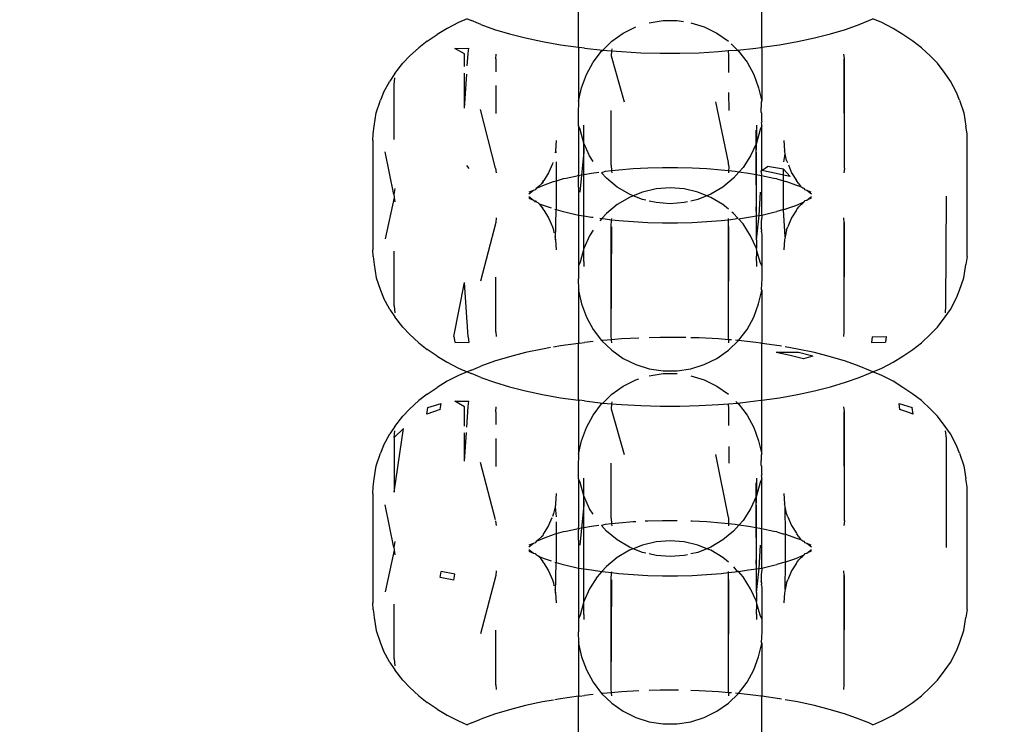
# Model space of a CAD drawing. Units: millimetres. Extents: x -6169 to 14336, y -6525 to 8827.
# Drawn here: x 2173 to 2205, y 1966 to 1989 of the extents above; entities that cross this region are included whole.
import ezdxf

# ---------------------------------------------------------------- set-up
doc = ezdxf.new("R2010")
doc.units = ezdxf.units.MM
doc.styles.add('arial', font='arial.ttf')
doc.dimstyles.new('IS_1-50(mm)', dxfattribs={"dimtxt": 100, "dimasz": 100, "dimexe": 10, "dimexo": 50, "dimgap": 10, "dimtad": 1, "dimdec": 0, "dimrnd": 0.5, "dimzin": 0, "dimtxsty": 'arial', "dimcen": 50, "dimclrd": 256, "dimclre": 256, "dimclrt": 256, "dimadec": 1, "dimazin": 0, "dimtfac": 1, "dimtdec": 0, "dimtmove": 0, "dimatfit": 3, "dimfxl": 0, "dimtolj": 1, "dimtzin": 0, "dimlwd": -1, "dimlwe": -1, "dimarcsym": 0})

# ---------------------------------------------------------------- blocks, each defined once
blk = doc.blocks.new('*D3')
at = {"transparency": 16777216}
for p, q in [((-3733.012, 1382.668), (-3733.012, 4900.003)), ((9301.264, 1782.022), (9301.264, 4900.003)), ((9201.264, 4890.003), (-3633.012, 4890.003))]:
    blk.add_line(p, q, dxfattribs=at)
for points in [[(-3633.012, 4906.67), (-3633.012, 4873.336), (-3733.012, 4890.003)], [(9201.264, 4906.67), (9201.264, 4873.336), (9301.264, 4890.003)]]:
    blk.add_solid(points, dxfattribs=at)
at = {"layer": 'Defpoints', "color": 0, "transparency": 16777216}
for p in [(-3733.012, 4890.003), (9301.264, 1732.022), (-3733.012, 1332.668)]:
    blk.add_point(p, dxfattribs=at)
at = {"transparency": 16777216, "insert": (2784.126, 4951.06), "char_height": 100, "attachment_point": 5, "style": 'arial'}
blk.add_mtext('\\A1;12900', dxfattribs=at)

msp = doc.modelspace()

# ---------------------------------------------------------------- linework, layer by layer
for p, q in [((2191.064, 1987.643), (2191.064, 1989.441)), ((2196.86, 1987.643), (2196.86, 1989.441)), ((2187.271, 1988.423), (2186.912, 1988.239)), ((2187.55, 1988.541), (2187.271, 1988.423)), ((2187.55, 1988.541), (2187.679, 1988.486)), ((2187.982, 1988.362), (2187.679, 1988.486)), ((2187.982, 1988.362), (2188.413, 1988.208)), ((2193.301, 1988.417), (2193.74, 1988.485)), ((2193.74, 1988.485), (2194.185, 1988.485)), ((2194.185, 1988.485), (2194.384, 1988.454)), ((2194.623, 1988.417), (2195.046, 1988.283)), ((2199.512, 1988.208), (2199.943, 1988.362)), ((2199.943, 1988.362), (2200.247, 1988.486)), ((2200.247, 1988.486), (2200.376, 1988.541)), ((2200.654, 1988.423), (2200.376, 1988.541)), ((2201.013, 1988.239), (2200.654, 1988.423)), ((2186.281, 1987.837), (2186.603, 1988.047)), ((2186.912, 1988.239), (2186.603, 1988.047)), ((2188.413, 1988.208), (2188.884, 1988.066)), ((2188.884, 1988.066), (2189.392, 1987.937)), ((2192.117, 1987.831), (2192.481, 1988.086)), ((2192.481, 1988.086), (2192.878, 1988.283)), ((2195.046, 1988.283), (2195.445, 1988.086)), ((2195.445, 1988.086), (2195.807, 1987.831)), ((2198.534, 1987.937), (2199.04, 1988.066)), ((2199.04, 1988.066), (2199.512, 1988.208)), ((2201.322, 1988.047), (2201.013, 1988.239)), ((2201.643, 1987.837), (2201.322, 1988.047)), ((2186.281, 1987.837), (2186.015, 1987.629)), ((2189.392, 1987.937), (2189.932, 1987.822)), ((2189.932, 1987.822), (2190.502, 1987.723)), ((2190.502, 1987.723), (2191.064, 1987.643)), ((2191.834, 1987.553), (2192.117, 1987.831)), ((2195.895, 1987.746), (2196.091, 1987.553)), ((2196.86, 1987.643), (2197.423, 1987.723)), ((2197.423, 1987.723), (2197.993, 1987.822)), ((2197.993, 1987.822), (2198.534, 1987.937)), ((2201.91, 1987.629), (2201.643, 1987.837)), ((2185.725, 1987.357), (2186.015, 1987.629)), ((2187.155, 1987.608), (2187.596, 1987.612)), ((2187.463, 1987.438), (2187.155, 1987.608)), ((2187.463, 1987.029), (2187.463, 1987.438)), ((2187.548, 1987.054), (2187.573, 1987.442)), ((2187.573, 1987.442), (2187.596, 1987.612)), ((2188.454, 1987.277), (2188.463, 1987.429)), ((2191.064, 1987.643), (2191.096, 1987.638)), ((2191.064, 1987.643), (2191.064, 1985.939)), ((2191.252, 1987.617), (2191.096, 1987.638)), ((2191.252, 1987.617), (2191.834, 1987.553)), ((2191.528, 1987.17), (2191.798, 1987.523)), ((2191.798, 1987.523), (2191.834, 1987.553)), ((2191.834, 1987.553), (2192.112, 1987.53)), ((2192.112, 1987.53), (2192.1, 1987.373)), ((2192.1, 1987.373), (2192.513, 1985.921)), ((2192.117, 1987.593), (2192.112, 1987.53)), ((2192.112, 1987.53), (2192.431, 1987.504)), ((2192.431, 1987.504), (2193.039, 1987.471)), ((2193.039, 1987.471), (2193.654, 1987.455)), ((2193.654, 1987.455), (2194.271, 1987.455)), ((2194.271, 1987.455), (2194.886, 1987.471)), ((2194.886, 1987.471), (2195.494, 1987.504)), ((2195.494, 1987.504), (2195.811, 1987.541)), ((2195.811, 1987.541), (2196.091, 1987.553)), ((2195.825, 1987.373), (2195.811, 1987.541)), ((2195.826, 1986.843), (2195.825, 1987.373)), ((2196.091, 1987.553), (2196.672, 1987.617)), ((2196.091, 1987.553), (2196.127, 1987.523)), ((2196.127, 1987.523), (2196.396, 1987.17)), ((2196.672, 1987.617), (2196.829, 1987.638)), ((2196.829, 1987.638), (2196.86, 1987.643)), ((2196.86, 1987.643), (2196.86, 1985.939)), ((2199.482, 1987.282), (2199.462, 1987.429)), ((2202.2, 1987.357), (2201.91, 1987.629)), ((2185.26, 1986.81), (2185.507, 1987.134)), ((2185.725, 1987.357), (2185.507, 1987.134)), ((2188.454, 1987.277), (2188.454, 1986.869)), ((2191.316, 1986.78), (2191.528, 1987.17)), ((2196.396, 1987.17), (2196.608, 1986.78)), ((2199.482, 1983.824), (2199.471, 1987.277)), ((2199.482, 1983.824), (2199.482, 1987.282)), ((2202.418, 1987.134), (2202.2, 1987.357)), ((2202.665, 1986.81), (2202.418, 1987.134)), ((2185.26, 1986.81), (2185.099, 1986.575)), ((2187.462, 1985.715), (2187.463, 1986.823)), ((2187.462, 1985.715), (2187.531, 1986.794)), ((2191.166, 1986.362), (2191.316, 1986.78)), ((2196.608, 1986.78), (2196.759, 1986.362)), ((2202.826, 1986.575), (2202.665, 1986.81)), ((2184.905, 1986.208), (2185.099, 1986.575)), ((2185.241, 1984.731), (2185.242, 1986.459)), ((2185.242, 1986.459), (2185.256, 1986.675)), ((2203.02, 1986.208), (2202.826, 1986.575)), ((2184.905, 1986.208), (2184.806, 1985.965)), ((2188.454, 1986.428), (2188.454, 1985.549)), ((2191.064, 1985.939), (2191.166, 1986.362)), ((2195.827, 1985.646), (2195.826, 1986.215)), ((2196.759, 1986.362), (2196.86, 1985.939)), ((2203.12, 1985.965), (2203.02, 1986.208)), ((2184.672, 1985.566), (2184.806, 1985.965)), ((2191.082, 1985.913), (2191.064, 1985.939)), ((2191.064, 1985.555), (2191.082, 1985.913)), ((2195.807, 1984.003), (2195.413, 1985.921)), ((2196.86, 1985.939), (2196.843, 1985.913)), ((2196.843, 1985.913), (2196.843, 1985.74)), ((2203.12, 1985.965), (2203.253, 1985.566)), ((2184.605, 1985.152), (2184.672, 1985.566)), ((2188.443, 1983.824), (2187.966, 1985.673)), ((2191.064, 1985.16), (2191.064, 1985.555)), ((2192.1, 1983.916), (2192.099, 1985.646)), ((2196.846, 1985.669), (2196.843, 1985.74)), ((2196.843, 1985.582), (2196.846, 1985.669)), ((2196.86, 1985.555), (2196.843, 1985.582)), ((2196.86, 1985.309), (2196.86, 1985.555)), ((2203.253, 1985.566), (2203.32, 1985.152)), ((2196.86, 1985.309), (2196.856, 1985.266)), ((2196.86, 1985.205), (2196.856, 1985.266)), ((2196.86, 1985.16), (2196.86, 1985.205)), ((2184.562, 1984.691), (2184.571, 1984.901)), ((2184.571, 1984.901), (2184.605, 1985.152)), ((2191.115, 1985.042), (2191.064, 1985.16)), ((2191.064, 1985.16), (2191.064, 1983.619)), ((2191.233, 1984.614), (2191.115, 1985.042)), ((2191.238, 1985.025), (2191.233, 1985.18)), ((2191.233, 1984.614), (2191.238, 1985.025)), ((2191.238, 1981.568), (2191.233, 1985.015)), ((2196.691, 1981.557), (2196.687, 1985.025)), ((2196.691, 1985.18), (2196.691, 1984.614)), ((2196.809, 1985.042), (2196.691, 1984.614)), ((2196.86, 1985.16), (2196.809, 1985.042)), ((2196.86, 1983.986), (2196.86, 1985.16)), ((2203.354, 1984.901), (2203.32, 1985.152)), ((2203.362, 1984.691), (2203.354, 1984.901)), ((2184.562, 1984.691), (2184.562, 1981.233)), ((2190.362, 1984.691), (2190.341, 1984.367)), ((2191.415, 1984.209), (2191.233, 1984.614)), ((2191.233, 1984.464), (2191.233, 1984.614)), ((2196.691, 1984.614), (2196.511, 1984.209)), ((2196.691, 1984.464), (2196.691, 1984.614)), ((2197.562, 1984.691), (2197.583, 1984.367)), ((2203.362, 1981.233), (2203.362, 1984.691)), ((2185.225, 1982.984), (2184.951, 1984.338)), ((2190.341, 1984.367), (2190.332, 1984.306)), ((2190.341, 1984.367), (2190.362, 1984.312)), ((2191.238, 1984.325), (2191.162, 1983.594)), ((2191.233, 1984.464), (2191.238, 1984.325)), ((2191.238, 1983.607), (2191.238, 1984.325)), ((2196.687, 1984.325), (2196.691, 1984.464)), ((2196.687, 1984.325), (2196.688, 1983.607)), ((2197.562, 1984.018), (2197.597, 1984.27)), ((2197.592, 1984.331), (2197.583, 1984.367)), ((2197.597, 1984.27), (2197.592, 1984.331)), ((2197.644, 1984.059), (2197.597, 1984.27)), ((2190.241, 1983.96), (2190.117, 1983.676)), ((2190.251, 1983.998), (2190.241, 1983.96)), ((2190.362, 1984.018), (2190.362, 1983.412)), ((2191.528, 1984.034), (2191.415, 1984.209)), ((2195.807, 1983.932), (2195.807, 1984.003)), ((2196.511, 1984.209), (2196.269, 1983.836)), ((2196.862, 1983.749), (2196.86, 1983.986)), ((2197.644, 1984.059), (2197.675, 1983.999)), ((2187.521, 1983.908), (2187.596, 1983.814)), ((2188.443, 1983.824), (2188.463, 1983.677)), ((2190.117, 1983.676), (2189.968, 1983.434)), ((2191.477, 1983.649), (2191.238, 1983.607)), ((2191.711, 1983.682), (2191.477, 1983.649)), ((2191.905, 1983.71), (2191.798, 1983.677)), ((2191.951, 1983.505), (2191.798, 1983.677)), ((2192.113, 1983.733), (2191.905, 1983.71)), ((2192.1, 1983.916), (2192.113, 1983.733)), ((2192.346, 1983.759), (2192.113, 1983.733)), ((2192.113, 1983.733), (2192.117, 1983.669)), ((2192.8, 1983.796), (2192.346, 1983.759)), ((2193.261, 1983.821), (2192.8, 1983.796)), ((2193.728, 1983.833), (2193.261, 1983.821)), ((2194.197, 1983.833), (2193.728, 1983.833)), ((2194.664, 1983.821), (2194.197, 1983.833)), ((2195.125, 1983.796), (2194.664, 1983.821)), ((2195.579, 1983.759), (2195.125, 1983.796)), ((2195.807, 1983.734), (2195.579, 1983.759)), ((2195.807, 1983.932), (2195.819, 1983.837)), ((2195.819, 1983.837), (2195.807, 1983.734)), ((2195.807, 1983.734), (2195.807, 1983.669)), ((2196.021, 1983.71), (2195.807, 1983.734)), ((2196.141, 1983.693), (2195.973, 1983.505)), ((2196.141, 1983.693), (2196.021, 1983.71)), ((2196.269, 1983.836), (2196.141, 1983.693)), ((2196.447, 1983.649), (2196.141, 1983.693)), ((2196.688, 1983.607), (2196.447, 1983.649)), ((2196.839, 1983.733), (2196.862, 1983.749)), ((2196.86, 1983.619), (2196.839, 1983.733)), ((2196.862, 1983.749), (2197.039, 1983.873)), ((2197.313, 1983.65), (2196.862, 1983.749)), ((2197.545, 1983.785), (2197.039, 1983.873)), ((2197.546, 1983.6), (2197.313, 1983.65)), ((2197.762, 1983.554), (2197.545, 1983.785)), ((2197.546, 1983.6), (2197.545, 1983.785)), ((2197.703, 1983.921), (2197.807, 1983.676)), ((2197.807, 1983.676), (2197.957, 1983.434)), ((2199.482, 1983.824), (2199.462, 1983.677)), ((2189.894, 1983.326), (2189.804, 1983.243)), ((2189.95, 1983.415), (2189.894, 1983.326)), ((2189.943, 1983.353), (2189.894, 1983.326)), ((2189.95, 1983.415), (2189.943, 1983.353)), ((2189.968, 1983.434), (2189.95, 1983.415)), ((2190.27, 1983.384), (2189.983, 1983.282)), ((2190.316, 1983.402), (2190.27, 1983.384)), ((2190.362, 1983.412), (2190.316, 1983.402)), ((2190.584, 1983.479), (2190.362, 1983.412)), ((2190.362, 1983.412), (2190.362, 1982.51)), ((2190.68, 1983.495), (2190.584, 1983.479)), ((2191.068, 1983.577), (2190.68, 1983.495)), ((2191.068, 1983.577), (2191.062, 1983.537)), ((2191.064, 1983.22), (2191.062, 1983.537)), ((2191.068, 1983.577), (2191.064, 1983.619)), ((2191.162, 1983.594), (2191.068, 1983.577)), ((2191.162, 1983.594), (2191.107, 1983.059)), ((2191.238, 1983.607), (2191.162, 1983.594)), ((2191.237, 1982.595), (2191.238, 1983.607)), ((2192.294, 1983.223), (2191.951, 1983.505)), ((2195.973, 1983.505), (2195.631, 1983.223)), ((2196.688, 1983.607), (2196.688, 1982.595)), ((2196.856, 1983.577), (2196.688, 1983.607)), ((2196.856, 1983.577), (2196.86, 1983.619)), ((2197.245, 1983.495), (2196.856, 1983.577)), ((2196.862, 1983.537), (2196.856, 1983.577)), ((2196.86, 1983.386), (2196.862, 1983.537)), ((2196.86, 1982.336), (2196.86, 1983.386)), ((2197.341, 1983.479), (2197.245, 1983.495)), ((2197.341, 1983.479), (2197.518, 1983.425)), ((2197.518, 1983.425), (2197.548, 1983.42)), ((2197.762, 1983.554), (2197.546, 1983.6)), ((2197.548, 1983.42), (2197.546, 1983.6)), ((2197.548, 1983.42), (2197.609, 1983.402)), ((2197.554, 1982.505), (2197.548, 1983.42)), ((2197.654, 1983.384), (2197.609, 1983.402)), ((2197.942, 1983.282), (2197.654, 1983.384)), ((2198.031, 1983.326), (2197.957, 1983.434)), ((2198.031, 1983.326), (2198.102, 1983.228)), ((2185.256, 1983.172), (2185.225, 1982.984)), ((2189.642, 1983.115), (2189.492, 1982.998)), ((2189.642, 1983.115), (2189.497, 1983.056)), ((2189.694, 1983.131), (2189.642, 1983.115)), ((2189.725, 1983.172), (2189.694, 1983.131)), ((2189.983, 1983.282), (2189.725, 1983.172)), ((2189.776, 1983.221), (2189.725, 1983.172)), ((2189.804, 1983.243), (2189.776, 1983.221)), ((2191.064, 1983.22), (2191.064, 1982.336)), ((2192.676, 1982.996), (2192.294, 1983.223)), ((2193.088, 1983.062), (2192.8, 1982.946)), ((2193.52, 1983.163), (2193.088, 1983.062)), ((2193.963, 1983.197), (2193.52, 1983.163)), ((2194.405, 1983.163), (2193.963, 1983.197)), ((2194.838, 1983.062), (2194.405, 1983.163)), ((2195.125, 1982.946), (2194.838, 1983.062)), ((2195.631, 1983.223), (2195.249, 1982.996)), ((2196.775, 1982.324), (2196.818, 1983.059)), ((2198.102, 1983.228), (2197.942, 1983.282)), ((2198.156, 1983.19), (2198.102, 1983.228)), ((2198.199, 1983.172), (2198.156, 1983.19)), ((2198.231, 1983.131), (2198.199, 1983.172)), ((2198.283, 1983.115), (2198.231, 1983.131)), ((2198.433, 1982.998), (2198.283, 1983.115)), ((2198.428, 1983.056), (2198.283, 1983.115)), ((2185.237, 1982.897), (2184.951, 1981.585)), ((2185.225, 1982.984), (2185.242, 1982.922)), ((2185.242, 1982.922), (2185.237, 1982.897)), ((2185.237, 1982.897), (2185.256, 1982.751)), ((2189.492, 1982.926), (2189.642, 1982.808)), ((2189.497, 1982.867), (2189.642, 1982.808)), ((2189.642, 1982.808), (2189.695, 1982.766)), ((2189.694, 1982.792), (2189.725, 1982.751)), ((2189.695, 1982.766), (2189.725, 1982.751)), ((2189.725, 1982.751), (2189.778, 1982.729)), ((2189.778, 1982.729), (2189.822, 1982.695)), ((2192.676, 1982.896), (2192.294, 1982.669)), ((2192.8, 1982.946), (2192.676, 1982.996)), ((2192.8, 1982.946), (2192.676, 1982.896)), ((2193.088, 1982.83), (2192.8, 1982.946)), ((2193.201, 1982.804), (2193.088, 1982.83)), ((2193.52, 1982.729), (2193.301, 1982.78)), ((2193.963, 1982.695), (2193.52, 1982.729)), ((2194.405, 1982.729), (2193.963, 1982.695)), ((2194.512, 1982.754), (2194.405, 1982.729)), ((2194.838, 1982.83), (2194.623, 1982.78)), ((2195.125, 1982.946), (2194.838, 1982.83)), ((2195.249, 1982.996), (2195.125, 1982.946)), ((2195.249, 1982.896), (2195.125, 1982.946)), ((2195.631, 1982.669), (2195.249, 1982.896)), ((2197.942, 1982.641), (2198.199, 1982.751)), ((2198.122, 1982.68), (2198.148, 1982.701)), ((2198.148, 1982.701), (2198.199, 1982.751)), ((2198.199, 1982.751), (2198.231, 1982.792)), ((2198.231, 1982.792), (2198.283, 1982.808)), ((2198.283, 1982.808), (2198.433, 1982.926)), ((2198.428, 1982.867), (2198.283, 1982.808)), ((2202.682, 1979.464), (2202.7, 1982.939)), ((2189.822, 1982.695), (2189.983, 1982.641)), ((2189.822, 1982.695), (2189.894, 1982.597)), ((2189.894, 1982.597), (2189.943, 1982.571)), ((2189.894, 1982.597), (2189.948, 1982.512)), ((2189.948, 1982.512), (2189.968, 1982.49)), ((2189.968, 1982.49), (2190.117, 1982.247)), ((2189.983, 1982.641), (2190.199, 1982.564)), ((2190.317, 1982.521), (2190.362, 1982.51)), ((2190.341, 1981.556), (2190.362, 1982.51)), ((2190.362, 1982.51), (2190.584, 1982.445)), ((2190.584, 1982.445), (2190.68, 1982.429)), ((2190.68, 1982.429), (2191.064, 1982.336)), ((2191.237, 1982.311), (2191.237, 1982.595)), ((2191.951, 1982.387), (2191.809, 1982.228)), ((2192.294, 1982.669), (2191.951, 1982.387)), ((2195.807, 1982.524), (2195.631, 1982.669)), ((2195.973, 1982.387), (2195.92, 1982.431)), ((2196.109, 1982.235), (2195.973, 1982.387)), ((2196.691, 1982.311), (2196.688, 1982.595)), ((2196.86, 1982.336), (2197.245, 1982.429)), ((2197.245, 1982.429), (2197.341, 1982.445)), ((2197.514, 1982.497), (2197.341, 1982.445)), ((2197.554, 1982.505), (2197.514, 1982.497)), ((2197.609, 1982.521), (2197.554, 1982.505)), ((2197.597, 1981.653), (2197.554, 1982.505)), ((2197.609, 1982.521), (2197.654, 1982.539)), ((2197.654, 1982.539), (2197.942, 1982.641)), ((2197.957, 1982.49), (2197.807, 1982.247)), ((2197.957, 1982.49), (2197.976, 1982.511)), ((2197.976, 1982.511), (2198.031, 1982.597)), ((2198.122, 1982.68), (2198.031, 1982.597)), ((2188.454, 1982.104), (2187.966, 1980.25)), ((2188.463, 1982.247), (2188.454, 1982.104)), ((2190.117, 1982.247), (2190.241, 1981.964)), ((2191.064, 1982.336), (2191.237, 1982.311)), ((2191.064, 1982.336), (2191.064, 1980.732)), ((2191.237, 1982.311), (2191.477, 1982.275)), ((2191.238, 1981.568), (2191.237, 1982.311)), ((2191.477, 1982.275), (2191.528, 1982.268)), ((2191.745, 1982.237), (2191.809, 1982.228)), ((2191.809, 1982.228), (2191.745, 1982.156)), ((2191.809, 1982.228), (2191.905, 1982.214)), ((2191.905, 1982.214), (2192.115, 1982.191)), ((2192.1, 1981.976), (2192.115, 1982.191)), ((2192.115, 1982.191), (2192.117, 1982.223)), ((2192.115, 1982.191), (2192.346, 1982.165)), ((2192.346, 1982.165), (2192.8, 1982.128)), ((2192.8, 1982.128), (2193.261, 1982.103)), ((2193.261, 1982.103), (2193.728, 1982.09)), ((2193.728, 1982.09), (2194.197, 1982.09)), ((2194.197, 1982.09), (2194.664, 1982.103)), ((2194.664, 1982.103), (2195.125, 1982.128)), ((2195.125, 1982.128), (2195.579, 1982.165)), ((2195.579, 1982.165), (2195.807, 1982.19)), ((2195.807, 1982.19), (2195.807, 1982.223)), ((2195.807, 1982.19), (2196.021, 1982.214)), ((2195.807, 1978.394), (2195.807, 1982.19)), ((2196.021, 1982.214), (2196.109, 1982.235)), ((2196.127, 1982.215), (2196.447, 1982.275)), ((2196.269, 1982.056), (2196.127, 1982.215)), ((2196.447, 1982.275), (2196.691, 1982.311)), ((2196.691, 1982.311), (2196.775, 1982.324)), ((2196.691, 1981.557), (2196.775, 1982.324)), ((2196.691, 1981.557), (2196.691, 1982.311)), ((2196.775, 1982.324), (2196.86, 1982.336)), ((2196.858, 1982.22), (2196.843, 1982.124)), ((2196.843, 1982.124), (2196.843, 1981.918)), ((2196.86, 1982.273), (2196.858, 1982.22)), ((2196.86, 1982.336), (2196.86, 1982.273)), ((2197.807, 1982.247), (2197.684, 1981.964)), ((2199.471, 1982.104), (2199.462, 1982.247)), ((2199.471, 1978.647), (2199.471, 1982.104)), ((2199.471, 1978.647), (2199.482, 1982.1)), ((2190.241, 1981.964), (2190.281, 1981.865)), ((2190.281, 1981.865), (2190.288, 1981.774)), ((2191.528, 1981.858), (2191.415, 1981.683)), ((2192.1, 1978.518), (2192.1, 1981.976)), ((2192.1, 1978.518), (2192.117, 1981.96)), ((2195.807, 1978.502), (2195.825, 1981.976)), ((2196.511, 1981.683), (2196.269, 1982.056)), ((2196.86, 1981.858), (2196.843, 1981.918)), ((2196.856, 1981.808), (2196.86, 1981.858)), ((2196.856, 1981.808), (2196.86, 1981.703)), ((2197.644, 1981.865), (2197.597, 1981.653)), ((2197.644, 1981.865), (2197.684, 1981.964)), ((2190.317, 1981.655), (2190.341, 1981.556)), ((2190.341, 1981.556), (2190.362, 1981.233)), ((2191.415, 1981.683), (2191.233, 1981.278)), ((2191.233, 1981.429), (2191.238, 1981.568)), ((2196.691, 1981.278), (2196.511, 1981.683)), ((2196.691, 1981.557), (2196.691, 1981.278)), ((2196.86, 1981.703), (2196.86, 1980.732)), ((2197.583, 1981.556), (2197.562, 1981.233)), ((2197.592, 1981.592), (2197.583, 1981.556)), ((2197.597, 1981.653), (2197.592, 1981.592)), ((2184.571, 1981.022), (2184.562, 1981.233)), ((2185.242, 1979.464), (2185.241, 1981.192)), ((2191.233, 1981.278), (2191.115, 1980.85)), ((2191.233, 1981.278), (2191.233, 1981.429)), ((2191.238, 1980.867), (2191.233, 1981.278)), ((2196.71, 1981.208), (2196.691, 1981.278)), ((2196.691, 1980.878), (2196.71, 1981.208)), ((2196.809, 1980.85), (2196.71, 1981.208)), ((2203.354, 1981.022), (2203.362, 1981.233)), ((2184.571, 1981.022), (2184.605, 1980.772)), ((2191.115, 1980.85), (2191.064, 1980.732)), ((2191.238, 1980.867), (2191.233, 1980.712)), ((2196.691, 1980.878), (2196.691, 1980.712)), ((2196.86, 1980.732), (2196.809, 1980.85)), ((2203.354, 1981.022), (2203.32, 1980.772)), ((2184.605, 1980.772), (2184.672, 1980.357)), ((2191.064, 1980.732), (2191.064, 1980.317)), ((2196.86, 1980.732), (2196.86, 1980.317)), ((2203.253, 1980.357), (2203.32, 1980.772)), ((2184.672, 1980.357), (2184.806, 1979.959)), ((2187.13, 1978.498), (2187.462, 1980.209)), ((2187.573, 1978.482), (2187.462, 1980.209)), ((2188.454, 1978.647), (2188.454, 1980.375)), ((2191.082, 1979.978), (2191.064, 1980.317)), ((2196.86, 1980.317), (2196.843, 1979.978)), ((2203.12, 1979.959), (2203.253, 1980.357)), ((2184.806, 1979.959), (2184.905, 1979.715)), ((2191.082, 1979.978), (2191.064, 1979.953)), ((2191.064, 1979.953), (2191.166, 1979.53)), ((2191.064, 1979.953), (2191.064, 1978.281)), ((2196.759, 1979.53), (2196.86, 1979.953)), ((2196.843, 1979.978), (2196.86, 1979.953)), ((2196.86, 1979.953), (2196.86, 1978.281)), ((2203.02, 1979.715), (2203.12, 1979.959)), ((2185.099, 1979.348), (2184.905, 1979.715)), ((2202.826, 1979.348), (2203.02, 1979.715)), ((2185.099, 1979.348), (2185.26, 1979.114)), ((2185.242, 1979.464), (2185.256, 1979.248)), ((2191.166, 1979.53), (2191.316, 1979.112)), ((2196.608, 1979.112), (2196.759, 1979.53)), ((2202.665, 1979.114), (2202.826, 1979.348)), ((2202.669, 1979.248), (2202.682, 1979.464)), ((2185.507, 1978.789), (2185.26, 1979.114)), ((2191.316, 1979.112), (2191.528, 1978.722)), ((2196.396, 1978.722), (2196.608, 1979.112)), ((2202.418, 1978.789), (2202.665, 1979.114)), ((2185.507, 1978.789), (2185.725, 1978.566)), ((2191.528, 1978.722), (2191.798, 1978.369)), ((2196.127, 1978.369), (2196.396, 1978.722)), ((2202.2, 1978.566), (2202.418, 1978.789)), ((2186.015, 1978.295), (2185.725, 1978.566)), ((2187.13, 1978.498), (2187.155, 1978.316)), ((2187.573, 1978.482), (2187.596, 1978.312)), ((2188.454, 1978.647), (2188.463, 1978.495)), ((2191.528, 1978.337), (2191.252, 1978.306)), ((2191.834, 1978.371), (2191.798, 1978.369)), ((2191.798, 1978.369), (2192.117, 1978.061)), ((2192.11, 1978.394), (2191.834, 1978.371)), ((2192.11, 1978.394), (2192.1, 1978.518)), ((2192.431, 1978.42), (2192.11, 1978.394)), ((2192.117, 1978.299), (2192.11, 1978.394)), ((2192.973, 1978.449), (2192.431, 1978.42)), ((2193.654, 1978.469), (2193.301, 1978.459)), ((2194.271, 1978.469), (2193.654, 1978.469)), ((2194.465, 1978.464), (2194.271, 1978.469)), ((2194.886, 1978.452), (2194.623, 1978.459)), ((2195.494, 1978.42), (2194.886, 1978.452)), ((2195.807, 1978.394), (2195.494, 1978.42)), ((2195.807, 1978.394), (2195.807, 1978.299)), ((2195.901, 1978.387), (2195.807, 1978.394)), ((2195.807, 1978.061), (2196.127, 1978.369)), ((2196.091, 1978.371), (2196.036, 1978.376)), ((2196.127, 1978.369), (2196.091, 1978.371)), ((2196.672, 1978.306), (2196.127, 1978.369)), ((2199.462, 1978.495), (2199.471, 1978.647)), ((2200.351, 1978.482), (2200.328, 1978.312)), ((2200.351, 1978.482), (2200.795, 1978.498)), ((2200.795, 1978.498), (2200.77, 1978.316)), ((2201.91, 1978.295), (2202.2, 1978.566)), ((2186.015, 1978.295), (2186.281, 1978.086)), ((2186.603, 1977.876), (2186.281, 1978.086)), ((2187.155, 1978.316), (2187.596, 1978.312)), ((2189.932, 1978.101), (2189.392, 1977.986)), ((2190.184, 1978.145), (2189.932, 1978.101)), ((2190.502, 1978.201), (2190.278, 1978.162)), ((2191.064, 1978.281), (2190.502, 1978.201)), ((2191.096, 1978.285), (2191.064, 1978.281)), ((2191.064, 1976.484), (2191.064, 1978.281)), ((2191.096, 1978.285), (2191.252, 1978.306)), ((2192.117, 1978.061), (2192.481, 1977.806)), ((2195.445, 1977.806), (2195.807, 1978.061)), ((2196.829, 1978.285), (2196.672, 1978.306)), ((2196.86, 1978.281), (2196.829, 1978.285)), ((2197.423, 1978.201), (2196.86, 1978.281)), ((2196.86, 1976.484), (2196.86, 1978.281)), ((2197.491, 1978.189), (2197.423, 1978.201)), ((2197.993, 1978.101), (2197.606, 1978.169)), ((2198.534, 1977.986), (2197.993, 1978.101)), ((2200.328, 1978.312), (2200.77, 1978.316)), ((2201.322, 1977.876), (2201.643, 1978.086)), ((2201.643, 1978.086), (2201.91, 1978.295)), ((2186.603, 1977.876), (2186.912, 1977.684)), ((2188.413, 1977.715), (2187.982, 1977.562)), ((2188.884, 1977.857), (2188.413, 1977.715)), ((2189.392, 1977.986), (2188.884, 1977.857)), ((2192.481, 1977.806), (2192.878, 1977.609)), ((2195.046, 1977.609), (2195.445, 1977.806)), ((2198.026, 1977.993), (2197.313, 1977.993)), ((2197.762, 1977.897), (2197.313, 1977.993)), ((2198.184, 1977.79), (2197.762, 1977.897)), ((2198.477, 1977.879), (2198.026, 1977.993)), ((2198.477, 1977.879), (2198.184, 1977.79)), ((2199.04, 1977.857), (2198.534, 1977.986)), ((2199.512, 1977.715), (2199.04, 1977.857)), ((2199.943, 1977.562), (2199.512, 1977.715)), ((2201.013, 1977.684), (2201.322, 1977.876)), ((2186.912, 1977.684), (2187.271, 1977.501)), ((2187.271, 1977.501), (2187.55, 1977.382)), ((2187.679, 1977.437), (2187.55, 1977.382)), ((2187.679, 1977.437), (2187.982, 1977.562)), ((2192.878, 1977.609), (2193.301, 1977.475)), ((2193.301, 1977.475), (2193.74, 1977.407)), ((2193.74, 1977.407), (2194.185, 1977.407)), ((2194.185, 1977.407), (2194.623, 1977.475)), ((2194.623, 1977.475), (2195.046, 1977.609)), ((2200.247, 1977.437), (2199.943, 1977.562)), ((2200.376, 1977.382), (2200.247, 1977.437)), ((2200.376, 1977.382), (2200.654, 1977.501)), ((2200.654, 1977.501), (2201.013, 1977.684)), ((2187.271, 1977.264), (2186.912, 1977.08)), ((2187.55, 1977.382), (2187.271, 1977.264)), ((2187.55, 1977.382), (2187.679, 1977.327)), ((2187.982, 1977.203), (2187.679, 1977.327)), ((2187.982, 1977.203), (2188.413, 1977.049)), ((2192.481, 1976.927), (2192.878, 1977.124)), ((2192.878, 1977.124), (2192.977, 1977.155)), ((2193.301, 1977.258), (2193.74, 1977.326)), ((2193.74, 1977.326), (2194.185, 1977.326)), ((2194.623, 1977.258), (2195.046, 1977.124)), ((2195.046, 1977.124), (2195.445, 1976.927)), ((2199.512, 1977.049), (2199.943, 1977.203)), ((2199.943, 1977.203), (2200.247, 1977.327)), ((2200.247, 1977.327), (2200.376, 1977.382)), ((2200.654, 1977.264), (2200.376, 1977.382)), ((2201.013, 1977.08), (2200.654, 1977.264)), ((2186.281, 1976.678), (2186.603, 1976.888)), ((2186.912, 1977.08), (2186.603, 1976.888)), ((2188.413, 1977.049), (2188.884, 1976.907)), ((2188.884, 1976.907), (2189.392, 1976.778)), ((2192.117, 1976.672), (2192.481, 1976.927)), ((2195.445, 1976.927), (2195.807, 1976.672)), ((2198.534, 1976.778), (2199.04, 1976.907)), ((2199.04, 1976.907), (2199.512, 1977.049)), ((2201.322, 1976.888), (2201.013, 1977.08)), ((2201.643, 1976.678), (2201.322, 1976.888)), ((2185.725, 1976.198), (2186.015, 1976.47)), ((2186.281, 1976.678), (2186.015, 1976.47)), ((2189.392, 1976.778), (2189.932, 1976.663)), ((2189.932, 1976.663), (2190.502, 1976.563)), ((2190.502, 1976.563), (2191.064, 1976.484)), ((2191.064, 1976.484), (2191.096, 1976.479)), ((2191.064, 1976.484), (2191.064, 1974.78)), ((2191.252, 1976.458), (2191.096, 1976.479)), ((2191.834, 1976.394), (2192.117, 1976.672)), ((2196.672, 1976.458), (2196.829, 1976.479)), ((2196.829, 1976.479), (2196.86, 1976.484)), ((2196.86, 1976.484), (2197.423, 1976.563)), ((2196.86, 1974.78), (2196.86, 1976.484)), ((2197.423, 1976.563), (2197.993, 1976.663)), ((2197.993, 1976.663), (2198.534, 1976.778)), ((2201.91, 1976.47), (2201.643, 1976.678)), ((2202.2, 1976.198), (2201.91, 1976.47)), ((2185.725, 1976.198), (2185.507, 1975.975)), ((2186.276, 1976.044), (2186.304, 1976.249)), ((2186.694, 1976.186), (2186.276, 1976.044)), ((2186.304, 1976.249), (2186.72, 1976.38)), ((2186.694, 1976.186), (2186.72, 1976.38)), ((2187.155, 1976.448), (2187.596, 1976.453)), ((2187.463, 1976.278), (2187.155, 1976.448)), ((2187.463, 1975.664), (2187.463, 1976.278)), ((2187.531, 1975.635), (2187.573, 1976.282)), ((2187.573, 1976.282), (2187.596, 1976.453)), ((2188.454, 1976.118), (2188.463, 1976.27)), ((2191.252, 1976.458), (2191.834, 1976.394)), ((2191.528, 1976.011), (2191.798, 1976.364)), ((2191.798, 1976.364), (2191.834, 1976.394)), ((2191.834, 1976.394), (2192.112, 1976.371)), ((2192.112, 1976.371), (2192.1, 1976.215)), ((2192.1, 1976.215), (2192.513, 1974.762)), ((2192.117, 1976.434), (2192.112, 1976.371)), ((2192.112, 1976.371), (2192.431, 1976.345)), ((2192.431, 1976.345), (2193.039, 1976.312)), ((2193.039, 1976.312), (2193.654, 1976.296)), ((2193.654, 1976.296), (2194.271, 1976.296)), ((2194.271, 1976.296), (2194.886, 1976.312)), ((2194.886, 1976.312), (2195.494, 1976.345)), ((2195.494, 1976.345), (2195.812, 1976.373)), ((2195.812, 1976.373), (2196.091, 1976.394)), ((2195.825, 1976.215), (2195.812, 1976.373)), ((2195.826, 1975.684), (2195.825, 1976.215)), ((2196.046, 1976.443), (2196.091, 1976.394)), ((2196.091, 1976.394), (2196.672, 1976.458)), ((2196.091, 1976.394), (2196.127, 1976.364)), ((2196.127, 1976.364), (2196.396, 1976.011)), ((2199.482, 1976.122), (2199.462, 1976.27)), ((2201.205, 1976.38), (2201.621, 1976.249)), ((2201.231, 1976.186), (2201.205, 1976.38)), ((2201.451, 1976.111), (2201.231, 1976.186)), ((2201.649, 1976.044), (2201.621, 1976.249)), ((2202.418, 1975.975), (2202.2, 1976.198)), ((2185.26, 1975.651), (2185.507, 1975.975)), ((2188.454, 1976.118), (2188.454, 1975.71)), ((2191.316, 1975.621), (2191.528, 1976.011)), ((2196.396, 1976.011), (2196.608, 1975.621)), ((2199.482, 1972.665), (2199.471, 1976.118)), ((2199.482, 1972.665), (2199.482, 1976.122)), ((2201.649, 1976.044), (2201.451, 1976.111)), ((2202.665, 1975.651), (2202.418, 1975.975)), ((2185.26, 1975.651), (2185.099, 1975.416)), ((2185.241, 1973.572), (2185.533, 1975.587)), ((2185.242, 1975.3), (2185.533, 1975.587)), ((2191.166, 1975.203), (2191.316, 1975.621)), ((2196.608, 1975.621), (2196.759, 1975.203)), ((2202.826, 1975.416), (2202.665, 1975.651)), ((2184.905, 1975.049), (2185.099, 1975.416)), ((2185.242, 1975.3), (2185.241, 1973.572)), ((2185.242, 1975.3), (2185.256, 1975.516)), ((2187.462, 1974.556), (2187.521, 1975.466)), ((2187.462, 1974.556), (2187.463, 1975.448)), ((2188.454, 1975.269), (2188.454, 1974.39)), ((2202.7, 1975.283), (2202.669, 1975.516)), ((2202.7, 1971.825), (2202.7, 1975.283)), ((2203.02, 1975.049), (2202.826, 1975.416)), ((2184.905, 1975.049), (2184.806, 1974.806)), ((2191.064, 1974.78), (2191.166, 1975.203)), ((2195.827, 1974.487), (2195.827, 1975.017)), ((2196.759, 1975.203), (2196.86, 1974.78)), ((2203.12, 1974.806), (2203.02, 1975.049)), ((2184.672, 1974.407), (2184.806, 1974.806)), ((2191.082, 1974.754), (2191.064, 1974.78)), ((2191.064, 1974.396), (2191.082, 1974.754)), ((2195.807, 1972.773), (2195.413, 1974.762)), ((2196.86, 1974.78), (2196.843, 1974.754)), ((2196.843, 1974.754), (2196.843, 1974.581)), ((2203.12, 1974.806), (2203.253, 1974.407)), ((2184.605, 1973.993), (2184.672, 1974.407)), ((2188.444, 1972.7), (2187.966, 1974.514)), ((2191.064, 1974.001), (2191.064, 1974.396)), ((2192.1, 1972.757), (2192.099, 1974.487)), ((2196.846, 1974.51), (2196.843, 1974.581)), ((2196.843, 1974.423), (2196.846, 1974.51)), ((2196.86, 1974.396), (2196.843, 1974.423)), ((2196.86, 1974.15), (2196.86, 1974.396)), ((2203.253, 1974.407), (2203.32, 1973.993)), ((2184.571, 1973.742), (2184.605, 1973.993)), ((2191.115, 1973.883), (2191.064, 1974.001)), ((2191.064, 1974.001), (2191.064, 1972.46)), ((2191.238, 1973.866), (2191.233, 1974.021)), ((2196.691, 1974.021), (2196.691, 1973.455)), ((2196.86, 1974.001), (2196.809, 1973.883)), ((2196.86, 1974.15), (2196.856, 1974.107)), ((2196.86, 1974.046), (2196.856, 1974.107)), ((2196.86, 1974.001), (2196.86, 1974.046)), ((2196.86, 1972.46), (2196.86, 1974.001)), ((2203.354, 1973.742), (2203.32, 1973.993)), ((2184.562, 1973.532), (2184.571, 1973.742)), ((2191.233, 1973.455), (2191.115, 1973.883)), ((2191.233, 1973.455), (2191.238, 1973.866)), ((2191.238, 1970.408), (2191.233, 1973.855)), ((2196.691, 1970.398), (2196.687, 1973.866)), ((2196.809, 1973.883), (2196.691, 1973.455)), ((2203.362, 1973.532), (2203.354, 1973.742)), ((2184.562, 1973.532), (2184.562, 1970.074)), ((2190.362, 1973.532), (2190.341, 1973.208)), ((2191.415, 1973.05), (2191.233, 1973.455)), ((2191.233, 1973.304), (2191.233, 1973.455)), ((2196.691, 1973.455), (2196.511, 1973.05)), ((2196.691, 1973.304), (2196.691, 1973.455)), ((2197.562, 1973.532), (2197.583, 1973.208)), ((2203.362, 1970.074), (2203.362, 1973.532)), ((2185.225, 1971.825), (2184.951, 1973.179)), ((2190.329, 1973.111), (2190.281, 1972.899)), ((2190.335, 1973.182), (2190.329, 1973.111)), ((2190.329, 1973.111), (2190.362, 1972.792)), ((2190.341, 1973.208), (2190.335, 1973.182)), ((2191.238, 1973.166), (2191.162, 1972.435)), ((2191.233, 1973.304), (2191.238, 1973.166)), ((2191.238, 1972.448), (2191.238, 1973.166)), ((2191.528, 1972.875), (2191.415, 1973.05)), ((2196.511, 1973.05), (2196.269, 1972.677)), ((2196.687, 1973.166), (2196.691, 1973.304)), ((2196.687, 1973.166), (2196.688, 1972.448)), ((2197.592, 1973.172), (2197.583, 1973.208)), ((2197.597, 1973.111), (2197.592, 1973.172)), ((2197.644, 1972.899), (2197.597, 1973.111)), ((2197.609, 1972.243), (2197.597, 1973.111)), ((2190.222, 1972.762), (2190.117, 1972.517)), ((2190.281, 1972.899), (2190.243, 1972.81)), ((2192.1, 1972.757), (2192.113, 1972.574)), ((2195.807, 1972.773), (2195.807, 1972.575)), ((2197.684, 1972.8), (2197.644, 1972.899)), ((2197.684, 1972.8), (2197.807, 1972.517)), ((2188.443, 1972.665), (2188.463, 1972.518)), ((2190.117, 1972.517), (2189.968, 1972.275)), ((2190.362, 1972.642), (2190.362, 1972.254)), ((2191.068, 1972.418), (2191.064, 1972.46)), ((2191.162, 1972.435), (2191.068, 1972.418)), ((2191.162, 1972.435), (2191.107, 1971.9)), ((2191.238, 1972.448), (2191.162, 1972.435)), ((2191.237, 1971.436), (2191.238, 1972.448)), ((2191.477, 1972.49), (2191.238, 1972.448)), ((2191.711, 1972.523), (2191.477, 1972.49)), ((2191.905, 1972.551), (2191.798, 1972.518)), ((2191.951, 1972.346), (2191.798, 1972.518)), ((2192.113, 1972.574), (2191.905, 1972.551)), ((2192.346, 1972.6), (2192.113, 1972.574)), ((2192.113, 1972.574), (2192.117, 1972.51)), ((2192.8, 1972.637), (2192.346, 1972.6)), ((2192.878, 1972.641), (2192.8, 1972.637)), ((2193.261, 1972.662), (2193.172, 1972.657)), ((2193.728, 1972.674), (2193.261, 1972.662)), ((2194.185, 1972.674), (2193.728, 1972.674)), ((2194.664, 1972.662), (2194.623, 1972.663)), ((2195.125, 1972.637), (2194.664, 1972.662)), ((2195.579, 1972.6), (2195.125, 1972.637)), ((2195.807, 1972.575), (2195.579, 1972.6)), ((2195.807, 1972.575), (2195.807, 1972.51)), ((2196.021, 1972.551), (2195.807, 1972.575)), ((2196.141, 1972.534), (2195.973, 1972.346)), ((2196.141, 1972.534), (2196.021, 1972.551)), ((2196.269, 1972.677), (2196.141, 1972.534)), ((2196.447, 1972.49), (2196.141, 1972.534)), ((2196.688, 1972.448), (2196.447, 1972.49)), ((2196.688, 1972.448), (2196.688, 1971.436)), ((2196.856, 1972.418), (2196.688, 1972.448)), ((2196.856, 1972.418), (2196.86, 1972.46)), ((2197.807, 1972.517), (2197.957, 1972.275)), ((2199.482, 1972.665), (2199.462, 1972.518)), ((2189.983, 1972.123), (2189.725, 1972.013)), ((2189.894, 1972.167), (2189.804, 1972.084)), ((2189.943, 1972.194), (2189.894, 1972.167)), ((2189.95, 1972.256), (2189.943, 1972.194)), ((2189.968, 1972.275), (2189.95, 1972.256)), ((2190.27, 1972.226), (2189.983, 1972.123)), ((2190.316, 1972.243), (2190.27, 1972.226)), ((2190.362, 1972.254), (2190.316, 1972.243)), ((2190.584, 1972.32), (2190.362, 1972.254)), ((2190.362, 1972.254), (2190.362, 1971.351)), ((2190.68, 1972.336), (2190.584, 1972.32)), ((2191.068, 1972.418), (2190.68, 1972.336)), ((2191.068, 1972.418), (2191.062, 1972.378)), ((2191.064, 1972.061), (2191.062, 1972.378)), ((2192.294, 1972.063), (2191.951, 1972.346)), ((2195.973, 1972.346), (2195.631, 1972.063)), ((2197.245, 1972.336), (2196.856, 1972.418)), ((2196.862, 1972.378), (2196.856, 1972.418)), ((2196.86, 1972.227), (2196.862, 1972.378)), ((2196.86, 1971.177), (2196.86, 1972.227)), ((2197.341, 1972.32), (2197.245, 1972.336)), ((2197.341, 1972.32), (2197.531, 1972.263)), ((2197.531, 1972.263), (2197.562, 1972.257)), ((2197.562, 1972.257), (2197.609, 1972.243)), ((2197.654, 1972.226), (2197.609, 1972.243)), ((2197.609, 1971.362), (2197.609, 1972.243)), ((2197.942, 1972.123), (2197.654, 1972.226)), ((2198.102, 1972.069), (2197.942, 1972.123)), ((2197.957, 1972.275), (2197.974, 1972.256)), ((2198.031, 1972.167), (2197.974, 1972.256)), ((2198.031, 1972.167), (2198.102, 1972.069)), ((2185.256, 1972.013), (2185.225, 1971.825)), ((2185.225, 1971.825), (2185.242, 1971.763)), ((2189.642, 1971.956), (2189.492, 1971.839)), ((2189.642, 1971.956), (2189.497, 1971.897)), ((2189.694, 1971.972), (2189.642, 1971.956)), ((2189.725, 1972.013), (2189.694, 1971.972)), ((2189.776, 1972.062), (2189.725, 1972.013)), ((2189.804, 1972.084), (2189.776, 1972.062)), ((2191.064, 1972.061), (2191.064, 1971.177)), ((2192.676, 1971.837), (2192.294, 1972.063)), ((2192.8, 1971.787), (2192.676, 1971.837)), ((2193.088, 1971.903), (2192.8, 1971.787)), ((2193.52, 1972.004), (2193.088, 1971.903)), ((2193.963, 1972.038), (2193.52, 1972.004)), ((2194.405, 1972.004), (2193.963, 1972.038)), ((2194.838, 1971.903), (2194.405, 1972.004)), ((2195.125, 1971.787), (2194.838, 1971.903)), ((2195.249, 1971.837), (2195.125, 1971.787)), ((2195.631, 1972.063), (2195.249, 1971.837)), ((2196.775, 1971.164), (2196.818, 1971.9)), ((2198.156, 1972.031), (2198.102, 1972.069)), ((2198.199, 1972.013), (2198.156, 1972.031)), ((2198.231, 1971.972), (2198.199, 1972.013)), ((2198.283, 1971.956), (2198.231, 1971.972)), ((2198.433, 1971.839), (2198.283, 1971.956)), ((2198.428, 1971.897), (2198.283, 1971.956)), ((2185.237, 1971.738), (2184.951, 1970.426)), ((2185.242, 1971.763), (2185.237, 1971.738)), ((2185.237, 1971.738), (2185.256, 1971.593)), ((2189.492, 1971.767), (2189.642, 1971.649)), ((2189.497, 1971.708), (2189.642, 1971.649)), ((2189.642, 1971.649), (2189.694, 1971.634)), ((2189.694, 1971.634), (2189.725, 1971.592)), ((2189.725, 1971.592), (2189.779, 1971.569)), ((2189.779, 1971.569), (2189.822, 1971.536)), ((2189.822, 1971.536), (2189.983, 1971.482)), ((2189.822, 1971.536), (2189.894, 1971.438)), ((2192.294, 1971.511), (2191.951, 1971.228)), ((2192.676, 1971.737), (2192.294, 1971.511)), ((2192.8, 1971.787), (2192.676, 1971.737)), ((2193.088, 1971.671), (2192.8, 1971.787)), ((2193.201, 1971.645), (2193.088, 1971.671)), ((2193.52, 1971.57), (2193.301, 1971.621)), ((2193.963, 1971.536), (2193.52, 1971.57)), ((2194.405, 1971.57), (2193.963, 1971.536)), ((2194.511, 1971.595), (2194.405, 1971.57)), ((2194.838, 1971.671), (2194.623, 1971.621)), ((2195.125, 1971.787), (2194.838, 1971.671)), ((2195.249, 1971.737), (2195.125, 1971.787)), ((2195.631, 1971.511), (2195.249, 1971.737)), ((2195.807, 1971.366), (2195.631, 1971.511)), ((2197.942, 1971.482), (2198.199, 1971.592)), ((2198.122, 1971.521), (2198.031, 1971.438)), ((2198.122, 1971.521), (2198.146, 1971.54)), ((2198.146, 1971.54), (2198.199, 1971.592)), ((2198.199, 1971.592), (2198.231, 1971.634)), ((2198.231, 1971.634), (2198.283, 1971.649)), ((2198.283, 1971.649), (2198.433, 1971.767)), ((2198.428, 1971.708), (2198.283, 1971.649)), ((2189.894, 1971.438), (2189.943, 1971.412)), ((2189.894, 1971.438), (2189.948, 1971.353)), ((2189.948, 1971.353), (2189.968, 1971.331)), ((2189.968, 1971.331), (2190.117, 1971.088)), ((2189.983, 1971.482), (2190.199, 1971.405)), ((2190.317, 1971.362), (2190.362, 1971.351)), ((2190.341, 1970.397), (2190.362, 1971.351)), ((2190.362, 1971.351), (2190.584, 1971.285)), ((2190.584, 1971.285), (2190.68, 1971.27)), ((2190.68, 1971.27), (2191.064, 1971.177)), ((2191.064, 1971.177), (2191.237, 1971.151)), ((2191.064, 1971.177), (2191.064, 1969.573)), ((2191.237, 1971.151), (2191.237, 1971.436)), ((2191.951, 1971.228), (2191.809, 1971.069)), ((2196.097, 1971.066), (2195.982, 1971.219)), ((2196.691, 1971.152), (2196.688, 1971.436)), ((2196.775, 1971.164), (2196.86, 1971.177)), ((2196.86, 1971.177), (2197.245, 1971.27)), ((2196.86, 1971.177), (2196.86, 1971.114)), ((2197.245, 1971.27), (2197.341, 1971.285)), ((2197.523, 1971.34), (2197.341, 1971.285)), ((2197.562, 1971.349), (2197.523, 1971.34)), ((2197.609, 1971.362), (2197.562, 1971.349)), ((2197.597, 1970.494), (2197.609, 1971.362)), ((2197.609, 1971.362), (2197.654, 1971.38)), ((2197.654, 1971.38), (2197.942, 1971.482)), ((2197.957, 1971.331), (2197.807, 1971.088)), ((2197.957, 1971.331), (2197.976, 1971.352)), ((2197.976, 1971.352), (2198.031, 1971.438)), ((2186.694, 1970.877), (2186.72, 1971.071)), ((2187.13, 1970.797), (2186.694, 1970.877)), ((2187.155, 1970.979), (2186.72, 1971.071)), ((2187.13, 1970.797), (2187.155, 1970.979)), ((2188.454, 1970.945), (2187.966, 1969.092)), ((2188.463, 1971.088), (2188.454, 1970.945)), ((2190.117, 1971.088), (2190.241, 1970.805)), ((2191.237, 1971.151), (2191.477, 1971.115)), ((2191.238, 1970.408), (2191.237, 1971.151)), ((2191.656, 1970.897), (2191.415, 1970.524)), ((2191.477, 1971.115), (2191.809, 1971.069)), ((2191.809, 1971.069), (2191.656, 1970.897)), ((2191.809, 1971.069), (2191.905, 1971.055)), ((2191.905, 1971.055), (2192.115, 1971.032)), ((2192.1, 1970.817), (2192.115, 1971.032)), ((2192.115, 1971.032), (2192.117, 1971.064)), ((2192.115, 1971.032), (2192.346, 1971.006)), ((2192.346, 1971.006), (2192.8, 1970.969)), ((2192.8, 1970.969), (2193.261, 1970.944)), ((2193.261, 1970.944), (2193.728, 1970.931)), ((2193.728, 1970.931), (2194.197, 1970.931)), ((2194.197, 1970.931), (2194.664, 1970.944)), ((2194.664, 1970.944), (2195.125, 1970.969)), ((2195.125, 1970.969), (2195.579, 1971.006)), ((2195.579, 1971.006), (2195.807, 1971.031)), ((2195.807, 1971.031), (2195.807, 1971.064)), ((2195.807, 1971.031), (2196.021, 1971.055)), ((2195.807, 1967.235), (2195.807, 1971.031)), ((2196.021, 1971.055), (2196.097, 1971.066)), ((2196.125, 1971.07), (2196.097, 1971.066)), ((2196.125, 1971.07), (2196.447, 1971.115)), ((2196.269, 1970.897), (2196.125, 1971.07)), ((2196.511, 1970.524), (2196.269, 1970.897)), ((2196.447, 1971.115), (2196.691, 1971.152)), ((2196.691, 1971.152), (2196.775, 1971.164)), ((2196.691, 1970.398), (2196.775, 1971.164)), ((2196.691, 1970.398), (2196.691, 1971.152)), ((2196.858, 1971.061), (2196.843, 1970.965)), ((2196.843, 1970.965), (2196.843, 1970.759)), ((2196.86, 1971.114), (2196.858, 1971.061)), ((2197.807, 1971.088), (2197.684, 1970.805)), ((2199.471, 1970.945), (2199.462, 1971.088)), ((2199.471, 1967.488), (2199.471, 1970.945)), ((2199.471, 1967.488), (2199.482, 1970.94)), ((2190.241, 1970.805), (2190.281, 1970.706)), ((2190.281, 1970.706), (2190.288, 1970.615)), ((2192.1, 1967.359), (2192.1, 1970.817)), ((2192.1, 1967.359), (2192.117, 1970.801)), ((2195.807, 1967.343), (2195.825, 1970.817)), ((2196.86, 1970.699), (2196.843, 1970.759)), ((2196.856, 1970.649), (2196.86, 1970.699)), ((2196.856, 1970.649), (2196.86, 1970.544)), ((2197.644, 1970.706), (2197.597, 1970.494)), ((2197.644, 1970.706), (2197.684, 1970.805)), ((2190.317, 1970.496), (2190.341, 1970.397)), ((2190.341, 1970.397), (2190.362, 1970.074)), ((2191.415, 1970.524), (2191.233, 1970.119)), ((2191.233, 1970.269), (2191.238, 1970.408)), ((2191.233, 1970.119), (2191.233, 1970.269)), ((2196.691, 1970.119), (2196.511, 1970.524)), ((2196.691, 1970.398), (2196.691, 1970.119)), ((2196.86, 1970.544), (2196.86, 1969.573)), ((2197.583, 1970.397), (2197.562, 1970.074)), ((2197.592, 1970.433), (2197.583, 1970.397)), ((2197.597, 1970.494), (2197.592, 1970.433)), ((2184.571, 1969.863), (2184.562, 1970.074)), ((2185.242, 1968.305), (2185.241, 1970.033)), ((2191.233, 1970.119), (2191.115, 1969.691)), ((2191.238, 1969.708), (2191.233, 1970.119)), ((2196.71, 1970.049), (2196.691, 1970.119)), ((2196.691, 1969.719), (2196.71, 1970.049)), ((2196.809, 1969.691), (2196.71, 1970.049)), ((2203.354, 1969.863), (2203.362, 1970.074)), ((2184.571, 1969.863), (2184.605, 1969.613)), ((2191.115, 1969.691), (2191.064, 1969.573)), ((2191.238, 1969.708), (2191.233, 1969.552)), ((2196.691, 1969.719), (2196.691, 1969.552)), ((2196.86, 1969.573), (2196.809, 1969.691)), ((2203.354, 1969.863), (2203.32, 1969.613)), ((2184.605, 1969.613), (2184.672, 1969.198)), ((2191.064, 1969.573), (2191.064, 1969.158)), ((2196.86, 1969.573), (2196.86, 1969.158)), ((2203.253, 1969.198), (2203.32, 1969.613)), ((2184.672, 1969.198), (2184.806, 1968.8)), ((2188.454, 1967.488), (2188.454, 1969.216)), ((2191.082, 1968.819), (2191.064, 1969.158)), ((2196.86, 1969.158), (2196.843, 1968.819)), ((2203.12, 1968.8), (2203.253, 1969.198)), ((2184.806, 1968.8), (2184.905, 1968.557)), ((2191.082, 1968.819), (2191.064, 1968.794)), ((2191.064, 1968.794), (2191.166, 1968.371)), ((2191.064, 1968.794), (2191.064, 1967.122)), ((2196.759, 1968.371), (2196.86, 1968.794)), ((2196.843, 1968.819), (2196.86, 1968.794)), ((2196.86, 1968.794), (2196.86, 1967.122)), ((2203.02, 1968.557), (2203.12, 1968.8)), ((2185.099, 1968.189), (2184.905, 1968.557)), ((2202.826, 1968.189), (2203.02, 1968.557)), ((2185.099, 1968.189), (2185.26, 1967.955)), ((2185.242, 1968.305), (2185.256, 1968.089)), ((2191.166, 1968.371), (2191.316, 1967.953)), ((2196.608, 1967.953), (2196.759, 1968.371)), ((2202.665, 1967.955), (2202.826, 1968.189)), ((2185.507, 1967.63), (2185.26, 1967.955)), ((2191.316, 1967.953), (2191.528, 1967.563)), ((2196.396, 1967.563), (2196.608, 1967.953)), ((2202.418, 1967.63), (2202.665, 1967.955)), ((2185.507, 1967.63), (2185.725, 1967.407)), ((2188.454, 1967.488), (2188.463, 1967.336)), ((2191.528, 1967.563), (2191.798, 1967.21)), ((2196.127, 1967.21), (2196.396, 1967.563)), ((2199.462, 1967.336), (2199.471, 1967.488)), ((2202.2, 1967.407), (2202.418, 1967.63)), ((2186.015, 1967.136), (2185.725, 1967.407)), ((2186.015, 1967.136), (2186.281, 1966.927)), ((2191.096, 1967.126), (2191.252, 1967.147)), ((2191.528, 1967.178), (2191.252, 1967.147)), ((2191.834, 1967.212), (2191.798, 1967.21)), ((2191.798, 1967.21), (2192.117, 1966.902)), ((2192.11, 1967.234), (2191.834, 1967.212)), ((2192.11, 1967.234), (2192.1, 1967.359)), ((2192.431, 1967.26), (2192.11, 1967.234)), ((2192.117, 1967.14), (2192.11, 1967.234)), ((2192.973, 1967.29), (2192.431, 1967.26)), ((2193.654, 1967.31), (2193.301, 1967.3)), ((2194.232, 1967.31), (2193.654, 1967.31)), ((2194.886, 1967.293), (2194.623, 1967.3)), ((2195.494, 1967.26), (2194.886, 1967.293)), ((2195.807, 1967.235), (2195.494, 1967.26)), ((2195.807, 1967.235), (2195.807, 1967.14)), ((2195.9, 1967.228), (2195.807, 1967.235)), ((2195.807, 1966.902), (2196.127, 1967.21)), ((2196.091, 1967.212), (2196.036, 1967.217)), ((2196.127, 1967.21), (2196.091, 1967.212)), ((2196.672, 1967.147), (2196.127, 1967.21)), ((2196.829, 1967.126), (2196.672, 1967.147)), ((2201.643, 1966.927), (2201.91, 1967.136)), ((2201.91, 1967.136), (2202.2, 1967.407)), ((2186.603, 1966.717), (2186.281, 1966.927)), ((2189.392, 1966.827), (2188.884, 1966.698)), ((2189.932, 1966.942), (2189.392, 1966.827)), ((2190.278, 1967.003), (2189.932, 1966.942)), ((2190.502, 1967.042), (2190.319, 1967.01)), ((2191.064, 1967.122), (2190.502, 1967.042)), ((2191.096, 1967.126), (2191.064, 1967.122)), ((2191.064, 1965.325), (2191.064, 1967.122)), ((2192.117, 1966.902), (2192.481, 1966.647)), ((2195.445, 1966.647), (2195.807, 1966.902)), ((2196.86, 1967.122), (2196.829, 1967.126)), ((2197.423, 1967.042), (2196.86, 1967.122)), ((2196.86, 1965.325), (2196.86, 1967.122)), ((2197.49, 1967.03), (2197.423, 1967.042)), ((2197.993, 1966.942), (2197.606, 1967.01)), ((2198.534, 1966.827), (2197.993, 1966.942)), ((2199.04, 1966.698), (2198.534, 1966.827)), ((2201.322, 1966.717), (2201.643, 1966.927)), ((2186.603, 1966.717), (2186.912, 1966.525)), ((2186.912, 1966.525), (2187.271, 1966.341)), ((2188.413, 1966.556), (2187.982, 1966.402)), ((2188.884, 1966.698), (2188.413, 1966.556)), ((2192.481, 1966.647), (2192.878, 1966.45)), ((2195.046, 1966.45), (2195.445, 1966.647)), ((2199.512, 1966.556), (2199.04, 1966.698)), ((2199.943, 1966.402), (2199.512, 1966.556)), ((2200.654, 1966.341), (2201.013, 1966.525)), ((2201.013, 1966.525), (2201.322, 1966.717)), ((2187.271, 1966.341), (2187.549, 1966.223)), ((2187.679, 1966.278), (2187.549, 1966.223)), ((2187.679, 1966.278), (2187.982, 1966.402)), ((2192.878, 1966.45), (2193.301, 1966.316)), ((2193.301, 1966.316), (2193.74, 1966.248)), ((2193.74, 1966.248), (2194.185, 1966.248)), ((2194.185, 1966.248), (2194.623, 1966.316)), ((2194.623, 1966.316), (2195.046, 1966.45)), ((2200.247, 1966.278), (2199.943, 1966.402)), ((2200.377, 1966.223), (2200.247, 1966.278)), ((2200.377, 1966.223), (2200.654, 1966.341))]:
    msp.add_line(p, q)

# ---------------------------------------------------------------- dimensions: what is measured, and where the dimension line sits
dim = msp.add_linear_dim(base=(-3733.012, 4890.003), p1=(9301.264, 1732.022), p2=(-3733.012, 1332.668), text='12900', dimstyle='IS_1-50(mm)')
dim.commit()
dim.dimension.update_dxf_attribs({"geometry": '*D3', "text_midpoint": (2784.126, 4951.06)})

doc.saveas('drawing.dxf')
